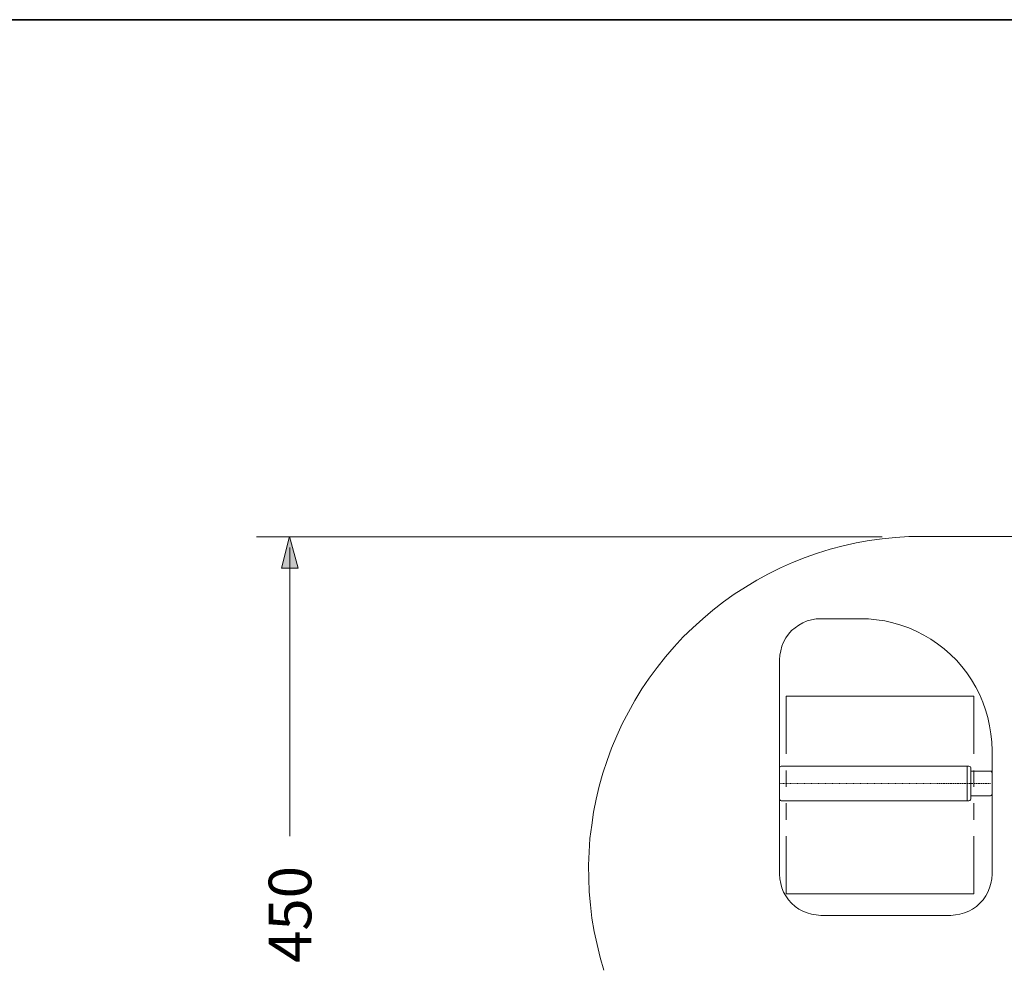
# Model space of a CAD drawing. Units: inches. Extents: x -518 to 1936, y -1211 to -34.
# Drawn here: x 743 to 1339, y -686 to -114 of the extents above; entities that cross this region are included whole.
import ezdxf

# ---------------------------------------------------------------- set-up
doc = ezdxf.new("R2010")
doc.units = ezdxf.units.IN
doc.header["$MEASUREMENT"] = 0
doc.linetypes.add('AI-Linetype-1', pattern=[0.705556, 0.352778, -0.352778])
doc.layers.add('图层 1', color=7, linetype='Continuous')

msp = doc.modelspace()

# ---------------------------------------------------------------- hatches: boundary and pattern name
at = {"layer": '图层 1'}
msp.add_hatch(color=7, dxfattribs=at).paths.add_polyline_path([(911.68, -445.87), (901.54, -445.87), (906.47, -426.67)])

# ---------------------------------------------------------------- linework, layer by layer
at = {"layer": '图层 1', "color": 7, "lineweight": 35}
msp.add_lwpolyline([(1935.9, -1142.47), (-517.67, -1142.47), (-517.67, -114.31), (1935.9, -114.31), (1935.9, -1142.47)], dxfattribs=at)
at = {"layer": '图层 1', "color": 7, "lineweight": 5}
msp.add_lwpolyline([(1264.77, -426.87), (886.42, -426.87)], dxfattribs=at)
at = {"layer": '图层 1', "color": 7, "lineweight": 0}
msp.add_lwpolyline([(911.68, -445.87), (901.54, -445.87), (906.47, -426.67), (911.68, -445.87), (911.68, -445.87)], dxfattribs=at)
at = {"layer": '图层 1', "color": 7, "lineweight": 9}
for points in [[(1288.85, -426.67), (1280.92, -426.82), (1272.85, -427.25), (1264.77, -428.13), (1256.84, -429.17), (1248.91, -430.63), (1241.13, -432.39), (1233.35, -434.45), (1225.71, -436.8), (1218.08, -439.44), (1210.59, -442.53), (1203.24, -445.76), (1196.05, -449.29), (1189, -453.1), (1182.1, -457.37), (1175.35, -461.63), (1168.73, -466.33), (1162.42, -471.32), (1156.25, -476.46), (1150.24, -481.9), (1144.51, -487.48), (1139.07, -493.35), (1133.79, -499.53), (1128.8, -505.84), (1123.95, -512.3), (1119.54, -518.91), (1115.29, -525.81), (1111.32, -532.87), (1107.65, -539.92), (1104.28, -547.26), (1101.19, -554.75), (1098.4, -562.24), (1095.91, -569.88), (1093.7, -577.66), (1091.94, -585.45), (1090.32, -593.39), (1089.14, -601.31), (1088.11, -609.39), (1087.53, -617.33), (1087.24, -625.4), (1087.39, -633.48), (1087.68, -641.57), (1088.41, -649.49), (1089.3, -657.57), (1090.62, -665.51), (1092.38, -673.45), (1094.29, -681.22), (1096.49, -688.87)], [(1288.85, -426.67), (1482.82, -426.67)], [(906.61, -607.93), (906.61, -433.44)], [(1227.62, -476.46), (1224.83, -476.61), (1222.04, -477.04), (1219.4, -477.79), (1216.76, -478.96), (1214.41, -480.28), (1212.05, -481.9), (1209.99, -483.66), (1208.09, -485.86), (1206.47, -488.07), (1205.15, -490.56), (1204.13, -493.06), (1203.39, -495.85), (1202.8, -498.49), (1202.65, -501.28)], [(1227.62, -476.46), (1251.4, -476.46)], [(1331.13, -556.07), (1330.99, -551.08), (1330.41, -546.08), (1329.67, -541.24), (1328.65, -536.24), (1327.17, -531.54), (1325.56, -526.84), (1323.5, -522.15), (1321.3, -517.73), (1318.66, -513.47), (1315.87, -509.22), (1312.78, -505.39), (1309.56, -501.57), (1306.03, -498.06), (1302.22, -494.68), (1298.25, -491.59), (1294.13, -488.8), (1289.88, -486.3), (1285.33, -483.95), (1280.77, -482.04), (1276.08, -480.28), (1271.23, -478.96), (1266.39, -477.79), (1261.39, -477.04), (1256.4, -476.61), (1251.4, -476.46)], [(1202.65, -630.84), (1202.65, -501.28)], [(1206.62, -523.32), (1320.13, -523.32)], [(1206.62, -558.13), (1206.62, -523.32)], [(1320.13, -558.13), (1320.13, -523.32)], [(1331.13, -630.84), (1331.13, -556.07)], [(1203.68, -565.62), (1203.24, -565.77), (1202.8, -566.06), (1202.65, -566.65)], [(1202.65, -585.45), (1202.65, -566.65)], [(1203.68, -565.62), (1316.16, -565.62)], [(1206.62, -578.11), (1206.62, -568.12)], [(1316.16, -586.48), (1316.16, -565.62)], [(1317.19, -586.48), (1316.16, -586.48), (1316.16, -565.62)], [(1317.19, -565.62), (1316.16, -565.62)], [(1318.22, -566.65), (1318.08, -566.06), (1317.63, -565.77), (1317.19, -565.62)], [(1318.22, -566.65), (1318.22, -585.45)], [(1318.22, -568.56), (1330.12, -568.56)], [(1320.13, -578.11), (1320.13, -568.12)], [(1331.13, -569.59), (1330.99, -569.14), (1330.55, -568.71), (1330.12, -568.56)], [(1331.13, -582.51), (1331.13, -569.59)], [(1330.12, -583.55), (1330.55, -583.4), (1330.99, -582.96), (1331.13, -582.51)], [(1202.65, -585.45), (1202.8, -586.04), (1203.24, -586.33), (1203.68, -586.48)], [(1203.68, -586.48), (1316.16, -586.48)], [(1206.62, -597.94), (1206.62, -587.95)], [(1317.19, -586.48), (1317.63, -586.33), (1318.08, -586.04), (1318.22, -585.45)], [(1318.22, -583.55), (1330.12, -583.55)], [(1320.13, -597.94), (1320.13, -587.95)], [(1206.62, -642.74), (1206.62, -607.93)], [(1320.13, -642.74), (1320.13, -607.93)], [(1202.65, -630.84), (1202.8, -633.63), (1203.39, -636.42), (1204.13, -639.06), (1205.15, -641.71), (1206.47, -644.06), (1208.09, -646.41), (1209.99, -648.47), (1212.05, -650.37), (1214.41, -651.99), (1216.76, -653.31), (1219.4, -654.34), (1222.04, -655.08), (1224.83, -655.52), (1227.62, -655.82)], [(1306.18, -655.82), (1308.96, -655.52), (1311.76, -655.08), (1314.4, -654.34), (1317.05, -653.31), (1319.4, -651.99), (1321.75, -650.37), (1323.79, -648.47), (1325.71, -646.41), (1327.32, -644.06), (1328.65, -641.71), (1329.67, -639.06), (1330.41, -636.42), (1330.99, -633.63), (1331.13, -630.84)], [(1206.62, -642.74), (1320.13, -642.74)], [(1227.62, -655.82), (1306.18, -655.82)]]:
    msp.add_lwpolyline(points, dxfattribs=at)
at = {"layer": '图层 1', "color": 7, "linetype": 'AI-Linetype-1', "lineweight": 5}
msp.add_lwpolyline([(1330.12, -576.05), (1202.65, -576.05)], dxfattribs=at)

# ---------------------------------------------------------------- texts
at = {"layer": '图层 1', "color": 7, "insert": (919.67, -684.53), "char_height": 25.7854, "attachment_point": 7, "rotation": 90}
msp.add_mtext('\\fArial|b0|i0|c0|p34;\\W1;450', dxfattribs=at)

doc.saveas('drawing.dxf')
